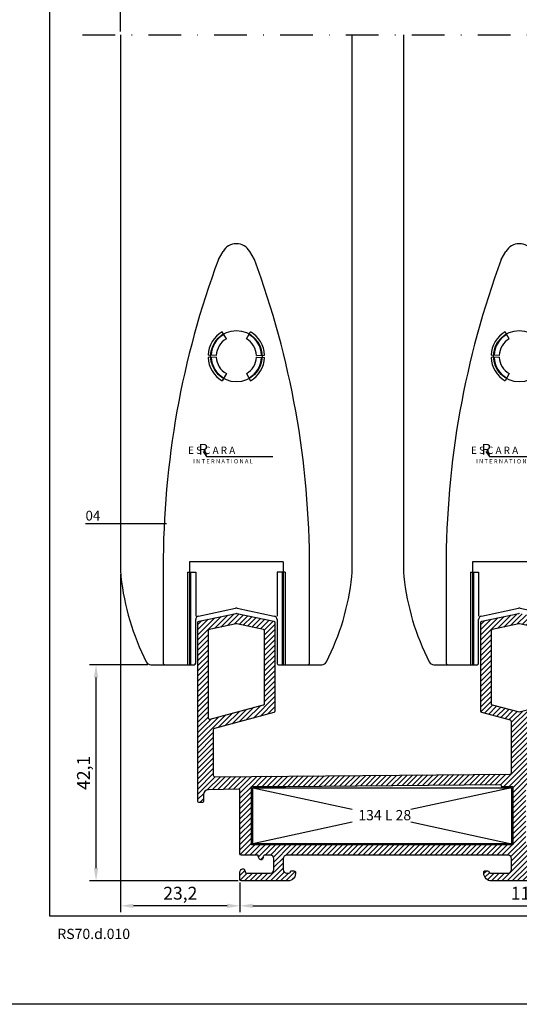
# Model space of a CAD drawing. Units: millimetres. Extents: x 524 to 2960, y 2640 to 2933.
# Drawn here: x 2559 to 2656, y 2640 to 2832 of the extents above; entities that cross this region are included whole.
import ezdxf

# ---------------------------------------------------------------- set-up
doc = ezdxf.new("R2010")
doc.units = ezdxf.units.MM
doc.linetypes.add('DASHDOT', pattern=[25.4, 12.7, -6.35, 0, -6.35])
doc.layers.add('AKSESUAR', color=2, linetype='Continuous')
for name, color, linetype, lineweight in [('cod', 41, 'Continuous', 30), ('dis_cizgi', 5, 'Continuous', 5), ('olculendırme', 7, 'Continuous', 15), ('profiller', 7, 'Continuous', 30), ('yazi', 7, 'Continuous', 20)]:
    doc.layers.add(name, color=color, linetype=linetype, lineweight=lineweight)
doc.styles.add('arialnarrow', font='ARIALN.TTF')
doc.dimstyles.get("Standard").update_dxf_attribs({"dimtxt": 0.18, "dimasz": 0.18, "dimexe": 0.18, "dimexo": 0.0625, "dimgap": 0.09, "dimtad": 0, "dimtih": 1, "dimtoh": 1, "dimdec": 4, "dimzin": 0, "dimdsep": 46, "dimtxsty": 'Standard', "dimcen": 0.09, "dimadec": 0, "dimazin": 0, "dimtfac": 1, "dimtdec": 4, "dimtofl": 0, "dimtmove": 0, "dimatfit": 3, "dimfxl": 0, "dimtolj": 1, "dimtzin": 0, "dimarcsym": 0})

# ---------------------------------------------------------------- blocks, each defined once
blk = doc.blocks.new('A$C25CA4806')
at = {"layer": 'AKSESUAR'}
for p, q in [((10.71797137808608, 78.82481725090474), (11.62414649061611, 80.39435858635989)), ((17.72647402601797, 78.8248172505846), (16.82029891332422, 80.39435858635989)), ((12.27222269960475, 63.38181683269795), (11.47222270203929, 64.76745747448877)), ((16.17222270433558, 63.38181683269795), (16.97222270190105, 64.76745747448877)), ((10.32593463290686, 60.17443336428551), (8.727457483251783, 60.24422438385955)), ((10.32593463290686, 59.83420214301441), (8.727457483251783, 59.76441112344037)), ((18.11851077103347, 60.17443336428551), (19.71698792068855, 60.24422438385955)), ((18.11851077103347, 59.83420214301441), (19.71698792068855, 59.76441112344037)), ((12.27222269960475, 56.62681867460196), (11.47222270203929, 55.24117803281115)), ((16.17222270433558, 56.62681867460196), (16.97222270190105, 55.24117803281115)), ((7.739600594260992, 41.45719643525081), (8.420564977248432, 40.51840903659468)), ((8.420564977248432, 40.51840903659468), (21.28791495148471, 40.51840903659468)), ((5.126395599680109, 20.00000154292502), (5.126395599676471, 1.542939571663737e-06)), ((23.3180633758675, 20.00000154292502), (5.126395599680109, 20.00000154292502)), ((23.3180633758675, 20.00000154292502), (23.3180633758675, 1.542910467833281e-06)), ((3.681077942019328e-06, 18.82481725132675), (3.681070666061714e-06, 0.3000015429279301)), ((4.722229487731965, 17.99716025454109), (6.322229487763252, 17.99716025452653)), ((4.722229487735603, 17.99716025452653), (4.722229487731965, 1.542925019748509e-06)), ((5.322229487755976, 17.99716025452653), (5.322229487752338, 1.542925019748509e-06)), ((6.322229487763252, 17.99716025452653), (6.32222948776689, 9.45280492558959)), ((23.72222948781928, 17.99716025454109), (22.12222948778799, 17.99716025452653)), ((22.12222948778799, 17.99716025452653), (22.12222948778435, 9.45280492558959)), ((23.12222948779527, 17.99716025452653), (23.1222294877989, 1.542925019748509e-06)), ((23.72222948781564, 17.99716025452653), (23.72222948781928, 1.542925019748509e-06)), ((28.44444172287331, 0.3000015429279301), (28.44444172286603, 18.82481725128309)), ((6.878481666110019, 9.471511136274785), (14.07848166610347, 10.98224183502316)), ((14.36597730944777, 10.98224183502316), (21.56597730946305, 9.471511136260233)), ((6.322222510236315, 0.300001542942482), (6.322222510236315, 8.786422578210477)), ((22.12223646534767, 8.786421981552849), (22.12222972602831, 0.3000017811718863)), ((0.3000036810699385, 1.542925019748509e-06), (6.022222510237043, 1.542939571663737e-06)), ((22.42222972602758, 1.542925019748509e-06), (28.14444172287403, 1.542925019748509e-06))]:
    blk.add_line(p, q, dxfattribs=at)
blk.add_circle((14.22222270197017, 60.00431775364268), 5, dxfattribs=at)
for centre, radius, start, end in [((14.22222270197017, 78.89435858635989), 3.00000000000064, 29.99999999995821, 150.0000000000418), ((171.7114571796847, 19.10881065046124), 171.7116883466403, 159.6490806547818, 180.0947613456966), ((-143.2670117766284, 19.10881065040303), 171.7116883475314, 359.9052386543034, 20.35091934521823), ((14.22222270197017, 60.00431775364268), 5.500000000034924, 119.9999999989235, 177.5000000027453), ((14.22222270197017, 60.00431775364268), 4.899999999999999, 120.0000000015624, 177.5000000035782), ((14.22222270197017, 60.00431775364268), 3.9, 119.9999999985625, 177.5000000044112), ((14.22222270197017, 60.00431775364268), 3.9, 2.499999995588818, 60.00000000143756), ((14.22222270197017, 60.00431775364268), 4.899999999999999, 2.499999996421788, 59.9999999984376), ((14.22222270197017, 60.00431775364268), 5.500000000034924, 2.499999997254758, 60.00000000107652), ((14.22222270197017, 60.00431775365723), 5.500000000034924, 182.4999999972547, 240.0000000010765), ((14.22222270197017, 60.00431775365723), 4.899999999999999, 182.4999999964218, 239.9999999984377), ((14.22222270197017, 60.00431775365723), 3.9, 182.4999999955888, 240.0000000014375), ((14.22222270197017, 60.00431775365723), 3.9, 299.9999999985624, 357.5000000044112), ((14.22222270197017, 60.00431775365723), 4.899999999999999, 300.0000000015624, 357.5000000035782), ((14.22222270197017, 60.00431775365723), 5.500000000034924, 299.9999999989234, 357.5000000027453), ((14.22222948777562, 10.29715327695885), 0.7000069775553105, 78.14989537029565, 101.8501046297043), ((7.022229487785808, 8.786422578225029), 0.7000069775494921, 101.8501046301124, 180.0000000008338), ((21.42222948778726, 8.786422578195925), 0.7000069775560576, 359.9999511648144, 78.14989537009164), ((0.3000036810699385, 0.3000015429279301), 0.3, 180, 270), ((6.022222510237043, 0.300001542942482), 0.3, 270, 0), ((22.42222972602758, 0.3000015429279301), 0.3, 179.9999544998678, 270), ((28.14444172287403, 0.3000015429279301), 0.3, 270, 0)]:
    blk.add_arc(centre, radius, start, end, dxfattribs=at)
for s, height, p in [('     E S C A R A', 1.401421824, (2.694015945489809, 41.01503524104191)), ('R ', 2.102132736, (6.86986491395146, 40.86819644908246)), ('I N T E R N A T I O N A L', 0.8211440113891139, (5.818800665227172, 39.17174649499066))]:
    blk.add_text(s, height=height, dxfattribs=at).set_placement(p)
blk = doc.blocks.new('*D49')
at = {"layer": 'DEFPOINTS', "color": 0}
for p in [(2602.161259674103, 2664.261394147625), (2715.961225206112, 2664.261394147625), (2715.961225206112, 2659.129577953911)]:
    blk.add_point(p, dxfattribs=at)
at = {"layer": 'olculendırme', "color": 6, "lineweight": -2}
for p, q in [((2602.161259674103, 2663.636394147625), (2602.161259674103, 2657.879577953911)), ((2715.961225206112, 2663.636394147625), (2715.961225206112, 2657.879577953911)), ((2604.661259674103, 2659.129577953911), (2713.461225206112, 2659.129577953911))]:
    blk.add_line(p, q, dxfattribs=at)
at = {"layer": 'olculendırme', "color": 6}
for points in [[(2604.661259674103, 2659.546244620578), (2604.661259674103, 2658.712911287245), (2602.161259674103, 2659.129577953911)], [(2713.461225206112, 2659.546244620578), (2713.461225206112, 2658.712911287245), (2715.961225206112, 2659.129577953911)]]:
    blk.add_solid(points, dxfattribs=at)
at = {"layer": 'olculendırme', "color": 0, "lineweight": -2, "insert": (2659.061242440108, 2661.256965402752), "char_height": 2.5, "attachment_point": 5, "style": 'arialnarrow'}
blk.add_mtext('113,8', dxfattribs=at)
blk = doc.blocks.new('*D52')
at = {"layer": 'DEFPOINTS', "color": 0}
for p in [(2578.96125967411, 2724.250724656733), (2602.161259674103, 2660.757986050769), (2578.96125967411, 2659.129577953911)]:
    blk.add_point(p, dxfattribs=at)
at = {"layer": 'olculendırme', "color": 6, "lineweight": -2}
for p, q in [((2578.96125967411, 2723.625724656733), (2578.96125967411, 2657.879577953911)), ((2599.661259674103, 2659.129577953911), (2581.46125967411, 2659.129577953911)), ((2602.161259674103, 2660.132986050769), (2602.161259674103, 2657.879577953911))]:
    blk.add_line(p, q, dxfattribs=at)
at = {"layer": 'olculendırme', "color": 6}
for points in [[(2581.46125967411, 2659.546244620578), (2581.46125967411, 2658.712911287245), (2578.96125967411, 2659.129577953911)], [(2599.661259674103, 2659.546244620578), (2599.661259674103, 2658.712911287245), (2602.161259674103, 2659.129577953911)]]:
    blk.add_solid(points, dxfattribs=at)
at = {"layer": 'olculendırme', "color": 0, "lineweight": -2, "insert": (2590.561259674107, 2661.256965402752), "char_height": 2.5, "attachment_point": 5, "style": 'arialnarrow'}
blk.add_mtext('23,2', dxfattribs=at)
blk = doc.blocks.new('*D53')
at = {"layer": 'DEFPOINTS', "color": 0}
for p in [(2733.599654087266, 2842.921171970868), (2578.96125967411, 2828.570974728405), (2733.599654087266, 2828.570974728405)]:
    blk.add_point(p, dxfattribs=at)
at = {"layer": 'olculendırme', "color": 6, "lineweight": -2}
for p, q in [((2578.96125967411, 2829.195974728405), (2578.96125967411, 2844.171171970868)), ((2581.46125967411, 2842.921171970868), (2731.099654087266, 2842.921171970868)), ((2733.599654087266, 2829.195974728405), (2733.599654087266, 2844.171171970868))]:
    blk.add_line(p, q, dxfattribs=at)
at = {"layer": 'olculendırme', "color": 6}
for points in [[(2581.46125967411, 2843.337838637535), (2581.46125967411, 2842.504505304202), (2578.96125967411, 2842.921171970868)], [(2731.099654087266, 2843.337838637535), (2731.099654087266, 2842.504505304202), (2733.599654087266, 2842.921171970868)]]:
    blk.add_solid(points, dxfattribs=at)
at = {"layer": 'olculendırme', "color": 0, "lineweight": -2, "insert": (2656.280456880688, 2845.048559419708), "char_height": 2.5, "attachment_point": 5, "style": 'arialnarrow'}
blk.add_mtext('154,6', dxfattribs=at)
blk = doc.blocks.new('*D54')
at = {"layer": 'DEFPOINTS', "color": 0}
for p in [(2574.18663310931, 2706.025116746423), (2584.848231471606, 2706.025116746423), (2602.461259674106, 2663.96139414762)]:
    blk.add_point(p, dxfattribs=at)
at = {"layer": 'olculendırme', "color": 6, "lineweight": -2}
for p, q in [((2584.223231471606, 2706.025116746423), (2572.93663310931, 2706.025116746423)), ((2574.18663310931, 2666.46139414762), (2574.18663310931, 2703.525116746423)), ((2601.836259674106, 2663.96139414762), (2572.93663310931, 2663.96139414762))]:
    blk.add_line(p, q, dxfattribs=at)
at = {"layer": 'olculendırme', "color": 6}
for points in [[(2573.769966442643, 2703.525116746423), (2574.603299775976, 2703.525116746423), (2574.18663310931, 2706.025116746423)], [(2573.769966442643, 2666.46139414762), (2574.603299775976, 2666.46139414762), (2574.18663310931, 2663.96139414762)]]:
    blk.add_solid(points, dxfattribs=at)
at = {"layer": 'olculendırme', "color": 0, "lineweight": -2, "insert": (2572.059245660469, 2684.993255447022), "char_height": 2.5, "attachment_point": 5, "rotation": 90, "style": 'arialnarrow'}
blk.add_mtext('42,1', dxfattribs=at)

msp = doc.modelspace()

# ---------------------------------------------------------------- hatches: boundary and pattern name
at = {"layer": 'profiller', "lineweight": -2, "ltscale": 0.5}
h = msp.add_hatch(dxfattribs=at)
h.set_pattern_fill('JIS_WOOD', color=256, style=0)
h.set_pattern_definition([(45, (1962.682819002004, 2203.572079856001), (-0.4999999991609842, 0.4999999991609843), [])])
edge = h.paths.add_edge_path(flags=16)
edge.add_arc((2706.261252349359, 2698.54198922386), 0.3000000000033313, 179.9999999990012, 254.99999999900712, ccw=False)
edge.add_line((2705.961252349356, 2698.541989223865), (2705.961252349356, 2712.590434798891))
edge.add_arc((2706.261252349356, 2712.590434798894), 0.2999999999998408, 101.85010463000759, 180.0000000005754, ccw=False)
edge.add_line((2706.199646754147, 2712.884041254271), (2711.399646754144, 2713.975124536687))
edge.add_arc((2711.461252349349, 2713.681518081316), 0.2999999999933634, 78.1498953705534, 101.8501046294466, ccw=False)
edge.add_line((2711.522857944554, 2713.975124536687), (2716.722857944565, 2712.884041254271))
edge.add_arc((2716.661252349356, 2712.590434798894), 0.3000000000003288, -4.994262781110592e-10, 78.14989536992289, ccw=False)
edge.add_line((2716.961252349356, 2712.590434798891), (2716.961252349342, 2695.755317622585))
edge.add_arc((2716.661252349342, 2695.755317622579), 0.2999999999996135, -104.99999999886637, 1.1290239854133688e-09, ccw=False)
edge.add_line((2716.583606635817, 2695.465539874691), (2706.183606635823, 2698.252211475971))
edge = h.paths.add_edge_path(flags=16)
edge.add_arc((2606.661259674096, 2698.542036102214), 0.3000000000033313, 285.0000000009929, 360.0000000009988)
edge.add_line((2606.961259674099, 2698.542036102219), (2606.961259674099, 2712.590481677246))
edge.add_arc((2606.661259674099, 2712.590481677249), 0.2999999999998408, 359.9999999994246, 438.1498953699923)
edge.add_line((2606.722865269308, 2712.884088132625), (2601.522865269311, 2713.975171415041))
edge.add_arc((2601.461259674106, 2713.68156495967), 0.2999999999933634, 78.1498953705534, 101.8501046294466)
edge.add_line((2601.399654078901, 2713.975171415041), (2596.19965407889, 2712.884088132625))
edge.add_arc((2596.261259674099, 2712.590481677249), 0.3000000000003288, 101.8501046300771, 180.0000000004994)
edge.add_line((2595.961259674099, 2712.590481677246), (2595.961259674114, 2695.75536450094))
edge.add_arc((2596.261259674113, 2695.755364500934), 0.2999999999996135, 179.9999999988709, 284.9999999988664)
edge.add_line((2596.338905387638, 2695.465586753046), (2606.738905387632, 2698.252258354325))
edge = h.paths.add_edge_path(flags=16)
edge.add_line((2611.055668104113, 2682.361394147615), (2652.658669528475, 2682.722064615526))
edge.add_arc((2652.661270232047, 2682.422075888502), 0.3000000000011028, -5.537117431231309e-10, 90.49670401632801, ccw=False)
edge.add_line((2652.961270232048, 2682.422075888499), (2652.961270232048, 2682.361394147615))
edge.add_line((2652.961270232048, 2682.361394147615), (2655.211270232058, 2682.361394147615))
edge.add_line((2655.211270232058, 2682.361394147615), (2655.211270232061, 2670.96139414762))
edge.add_line((2655.211270232061, 2670.96139414762), (2604.411259674058, 2670.96139414762))
edge.add_line((2604.411259674058, 2670.96139414762), (2604.411259674058, 2682.361394147615))
edge.add_line((2604.411259674058, 2682.361394147615), (2611.055668103883, 2682.361394147615))
edge = h.paths.add_edge_path(flags=16)
edge.add_line((2713.711225206158, 2670.961394147623), (2657.711249124504, 2670.961394147621))
edge.add_line((2657.711249124504, 2670.96139414762), (2657.711249124508, 2682.361394147615))
edge.add_line((2657.711249124508, 2682.361394147615), (2659.96124912451, 2682.361394147615))
edge.add_line((2659.96124912451, 2682.361394147615), (2659.961249124513, 2682.487962671898))
edge.add_arc((2660.261249124515, 2682.4879626719), 0.3000000000023419, 90.4967040172595, 180.0000000003148, ccw=False)
edge.add_line((2660.258648420939, 2682.787951398925), (2711.65862450255, 2683.233555148407))
edge.add_arc((2711.661225206122, 2682.933566421383), 0.3000000000007647, -6.18797457718756e-10, 90.49670401639372, ccw=False)
edge.add_line((2711.961225206123, 2682.93356642138), (2711.961225206123, 2682.661394147632))
edge.add_arc((2712.261225206124, 2682.66139414763), 0.3000000000009777, 179.9999999996309, 269.9999999996743)
edge.add_line((2712.261225206123, 2682.361394147629), (2713.711225206158, 2682.361394147617))
edge.add_line((2713.711225206158, 2682.361394147617), (2713.711225206158, 2670.961394147623))
edge = h.paths.add_edge_path()
edge.add_line((2656.461259678283, 2696.838116141219), (2661.738910266729, 2698.252258354325))
edge.add_arc((2661.661264553188, 2698.542036102218), 0.3000000000082753, 285.0000000017064, 360.0000000002714)
edge.add_line((2661.961264553196, 2698.542036102219), (2661.961264553196, 2712.590481677246))
edge.add_arc((2661.661264553196, 2712.590481677249), 0.2999999999998408, 359.9999999994246, 438.1498953699923)
edge.add_line((2661.722870148405, 2712.884088132625), (2656.522870148408, 2713.975171415041))
edge.add_arc((2656.461264553203, 2713.68156495967), 0.2999999999933634, 78.1498953705534, 101.8501046294466)
edge.add_line((2656.399658957998, 2713.975171415041), (2651.199658957987, 2712.884088132625))
edge.add_arc((2651.261264553196, 2712.590481677249), 0.3000000000003288, 101.8501046300771, 180.0000000004994)
edge.add_line((2650.961264553196, 2712.590481677246), (2650.961264553207, 2698.540325859889))
edge.add_arc((2651.260150988785, 2698.541180327928), 0.2988876569692024, 180.163798931986, 255.1637989320348)
edge.add_line((2651.183618839681, 2698.252257048073), (2656.461259678283, 2696.838117447457))
edge.add_arc((2602.737568877615, 2666.061254864785), 0.3001320664219425, 37.1121852576095, 112.66906968713701, ccw=False)
edge.add_arc((2602.37228049811, 2665.728686416578), 0.7933636929241626, -1.248937786832073, 40.349436640956526, ccw=False)
edge.add_arc((2603.461259674114, 2665.761394147623), 0.3000000000028851, 189.5940999989805, 269.9999999972208)
edge.add_line((2603.461259674099, 2665.46139414762), (2608.061259674105, 2665.461394147635))
edge.add_arc((2608.061259674107, 2666.161394147645), 0.7000000000098225, 269.9999999998511, 359.9999999989578)
edge.add_line((2608.761259674116, 2666.161394147632), (2608.761259674116, 2668.261394147623))
edge.add_arc((2608.061259674118, 2668.261394147622), 0.6999999999989086, 1.488863082890843e-10, 90.00000000104221)
edge.add_line((2608.061259674105, 2668.96139414762), (2606.995459674108, 2668.961394147635))
edge.add_arc((2606.967630784296, 2668.694435225094), 0.2684055018670809, 84.04874859690172, 177.4820916506462)
edge.add_arc((2605.707128981004, 2668.770942259616), 0.9944633795005088, 314.47613230822384, 356.26879239062225, ccw=False)
edge.add_line((2606.403862042665, 2668.061350508004), (2606.195454956374, 2668.06135230617))
edge.add_arc((2606.672359674106, 2668.915194147616), 0.9779999999996972, 177.294299999976, 240.81489999984728, ccw=False)
edge.add_line((2605.695449964456, 2668.961361443297), (2602.461259674099, 2668.96139414762))
edge.add_arc((2602.461259674112, 2669.261394147622), 0.3000000000010914, 179.9999999996526, 269.99999999756824, ccw=False)
edge.add_line((2602.161259674111, 2669.261394147623), (2602.161259674111, 2681.515955072093))
edge.add_arc((2601.861259674116, 2681.515955072092), 0.2999999999947249, 1.737006930067151e-10, 90.92758316950832)
edge.add_line((2601.856403072154, 2681.81591575854), (2596.068876402198, 2681.722211101275))
edge.add_arc((2596.068876402198, 2680.722211101275), 1, 90, 180)
edge.add_line((2595.068876402198, 2680.722211101275), (2595.068876402183, 2679.522211101278))
edge.add_arc((2594.768876402193, 2679.522211101265), 0.2999999999901775, -89.99999999965269, 2.4318183022842277e-09, ccw=False)
edge.add_line((2594.768876402195, 2679.222211101275), (2594.261259674102, 2679.222211101275))
edge.add_arc((2594.261259674095, 2679.52221110127), 0.2999999999956344, 179.9999999986104, 270.0000000013896, ccw=False)
edge.add_line((2593.961259674099, 2679.522211101278), (2593.961259674099, 2714.214386059619))
edge.add_arc((2594.2612596741, 2714.214386059622), 0.3000000000009777, 101.85010463018449, 180.0000000004017, ccw=False)
edge.add_line((2594.19965407889, 2714.507992514999), (2601.399654078916, 2716.018723213762))
edge.add_arc((2601.461259674121, 2715.725116758382), 0.3000000000019307, 78.14989537089667, 101.85010462910333, ccw=False)
edge.add_line((2601.522865269326, 2716.018723213762), (2608.722865269323, 2714.507992515013))
edge.add_arc((2608.661259674112, 2714.214386059636), 0.3000000000009695, -4.0171244108933024e-10, 78.14989536981551, ccw=False)
edge.add_line((2608.961259674114, 2714.214386059634), (2608.961259674128, 2697.007382126242))
edge.add_arc((2608.661259674111, 2697.007382126251), 0.300000000017576, 285.0000000001966, 359.9999999981653, ccw=False)
edge.add_line((2608.738905387647, 2696.717604378348), (2597.183613960566, 2693.621373372189))
edge.add_arc((2597.261259674095, 2693.331595624306), 0.2999999999962909, 104.9999999999595, 180.0000000020301)
edge.add_line((2596.961259674099, 2693.331595624295), (2596.961259674114, 2684.541883708786))
edge.add_arc((2597.261259674106, 2684.541883708785), 0.2999999999927923, 179.999999999848, 270.9275831671038)
edge.add_line((2597.266116276056, 2684.241923022339), (2654.663870935627, 2684.739523539648))
edge.add_arc((2654.661270232048, 2685.039512266674), 0.3000000000034855, 270.4967040174748, 360.0000000001086)
edge.add_line((2654.961270232052, 2685.039512266675), (2654.961270232052, 2694.939287951006))
edge.add_arc((2654.661270232054, 2694.939287951014), 0.2999999999981355, 359.9999999984258, 435.0000000004941)
edge.add_line((2654.738915945582, 2695.229065698899), (2649.183613964742, 2696.717604378348))
edge.add_arc((2649.261259678278, 2697.007382126251), 0.3000000000175737, 180.0000000018347, 254.9999999998034, ccw=False)
edge.add_line((2648.961259678261, 2697.007382126242), (2648.961259678275, 2714.214386059634))
edge.add_arc((2649.261259678276, 2714.214386059636), 0.3000000000009777, 101.85010463018449, 180.0000000004017, ccw=False)
edge.add_line((2649.199654083066, 2714.507992515013), (2656.399654083063, 2716.018723213762))
edge.add_arc((2656.461259678268, 2715.725116758382), 0.3000000000019307, 78.14989537089667, 101.85010462910333, ccw=False)
edge.add_line((2656.522865273473, 2716.018723213762), (2663.722865273499, 2714.507992514999))
edge.add_arc((2663.661259678291, 2714.214386059619), 0.3000000000028213, 3.26281224261038e-11, 78.14989537024468, ccw=False)
edge.add_line((2663.961259678294, 2714.214386059619), (2663.961245012171, 2697.007376634553))
edge.add_arc((2663.661245012168, 2697.007376890254), 0.3000000000029057, 285.00000000018315, 359.99995116457126, ccw=False)
edge.add_line((2663.738890725701, 2696.717599142365), (2658.183608089701, 2695.229065646338))
edge.add_arc((2658.261253803226, 2694.939287898454), 0.2999999999958611, 104.9999999991498, 179.9999511656026)
edge.add_line((2657.961253803231, 2694.93928815415), (2657.961245391922, 2685.070721922683))
edge.add_arc((2658.261245391925, 2685.070721666976), 0.3000000000034741, 179.9999511636159, 270.4967040158897)
edge.add_line((2658.263846095495, 2684.77073293995), (2715.666108951307, 2685.268372540355))
edge.add_arc((2715.661252349363, 2685.568333226805), 0.2999999999964274, 270.9275831660069, 359.9999999994463)
edge.add_line((2715.96125234936, 2685.568333226802), (2715.961252349356, 2693.331548745955))
edge.add_arc((2715.66125234935, 2693.331548745939), 0.3000000000055252, 3.028905834195552e-09, 75.00000000228742)
edge.add_line((2715.738898062871, 2693.621326493835), (2704.183606635808, 2696.717557499993))
edge.add_arc((2704.261252349342, 2697.007335247906), 0.3000000000255388, 180.0000000035609, 255.0000000007955, ccw=False)
edge.add_line((2703.961252349316, 2697.007335247887), (2703.961252349342, 2714.214339181279))
edge.add_arc((2704.261252349343, 2714.214339181282), 0.3000000000009777, 101.85010463018449, 180.0000000004017, ccw=False)
edge.add_line((2704.199646754132, 2714.507945636659), (2711.399646754129, 2716.018676335407))
edge.add_arc((2711.461252349334, 2715.725069880028), 0.3000000000019307, 78.14989537089667, 101.85010462910333, ccw=False)
edge.add_line((2711.522857944539, 2716.018676335407), (2718.722857944565, 2714.507945636644))
edge.add_arc((2718.661252349357, 2714.214339181265), 0.3000000000028213, 3.26281224261038e-11, 78.14989537024468, ccw=False)
edge.add_line((2718.96125234936, 2714.214339181265), (2718.961225206105, 2682.368533927431))
edge.add_arc((2718.661225206117, 2682.368533927431), 0.2999999999883585, -89.99999999861052, 0, ccw=False)
edge.add_line((2718.661225206124, 2682.068533927443), (2716.261225206108, 2682.068533927428))
edge.add_arc((2716.261225206114, 2681.768533927427), 0.3000000000010914, 90.00000000104221, 180.0000000003474)
edge.add_line((2715.961225206112, 2681.768533927425), (2715.961225206112, 2664.261347269269))
edge.add_arc((2715.661225206113, 2664.261347269265), 0.2999999999992724, -89.99999999791561, 6.947971087356564e-10, ccw=False)
edge.add_line((2715.661225206124, 2663.961347269266), (2710.261225206115, 2663.961347269266))
edge.add_arc((2710.261225206115, 2665.461347269266), 1.5, 180, 270, ccw=False)
edge.add_line((2708.761225206115, 2665.461347269266), (2708.761225206115, 2665.661347269277))
edge.add_arc((2709.061225206111, 2665.661347269285), 0.2999999999956344, 89.99999999861052, 180.0000000013896, ccw=False)
edge.add_line((2709.061225206118, 2665.96134726928), (2709.469625206119, 2665.961347269266))
edge.add_arc((2709.475736128381, 2665.668587050845), 0.2928239895581296, 8.396724477327723, 91.1957882084493, ccw=False)
edge.add_arc((2710.06122520612, 2665.761347269271), 0.3000000000046361, 189.5940999992653, 269.9999999997178)
edge.add_line((2710.061225206118, 2665.461347269266), (2713.461225206112, 2665.461347269266))
edge.add_arc((2713.461225206111, 2666.161347269279), 0.7000000000134605, 270.0000000001489, 359.9999999998511)
edge.add_line((2714.161225206124, 2666.161347269277), (2714.161225206124, 2668.261347269269))
edge.add_arc((2713.461225206116, 2668.261347269272), 0.7000000000080036, 359.9999999997023, 450.0000000002977)
edge.add_line((2713.461225206112, 2668.96134726928), (2658.661249124521, 2668.961394147635))
edge.add_arc((2658.661249124521, 2668.261394147628), 0.7000000000072646, 89.99999999994418, 180.0000000003583)
edge.add_line((2657.961249124513, 2668.261394147623), (2657.961249124517, 2666.161394147632))
edge.add_arc((2658.661249124529, 2666.161394147633), 0.7000000000123237, 180.0000000000605, 269.9999999996464)
edge.add_line((2658.661249124525, 2665.46139414762), (2662.061249124519, 2665.46139414762))
edge.add_arc((2662.061249124517, 2665.761394147626), 0.3000000000051273, 270.0000000003691, 350.4059000006635)
edge.add_arc((2662.646738202257, 2665.668633929199), 0.2928239895584287, 88.80421179159652, 171.6032755226127, ccw=False)
edge.add_line((2662.652849124519, 2665.96139414762), (2663.061249124519, 2665.96139414765))
edge.add_arc((2663.061249124519, 2665.661394147647), 0.3000000000029104, -2.7791884349426255e-09, 90, ccw=False)
edge.add_line((2663.361249124522, 2665.661394147632), (2663.361249124522, 2665.46139414762))
edge.add_arc((2661.861249124522, 2665.46139414762), 1.5, -90, 0, ccw=False)
edge.add_line((2661.861249124522, 2663.96139414762), (2651.061270232043, 2663.96139414762))
edge.add_arc((2651.061270232043, 2665.46139414762), 1.5, 180, 270, ccw=False)
edge.add_line((2649.561270232043, 2665.46139414762), (2649.561270232043, 2665.661394147632))
edge.add_arc((2649.861270232039, 2665.661394147639), 0.2999999999956344, 89.99999999861052, 180.0000000013896, ccw=False)
edge.add_line((2649.861270232046, 2665.961394147635), (2650.269670232046, 2665.96139414762))
edge.add_arc((2650.275781154309, 2665.6686339292), 0.2928239895581296, 8.396724477327723, 91.1957882084493, ccw=False)
edge.add_arc((2650.861270232047, 2665.761394147625), 0.3000000000046361, 189.5940999992653, 269.9999999997178)
edge.add_line((2650.861270232046, 2665.46139414762), (2654.26127023204, 2665.46139414762))
edge.add_arc((2654.261270232038, 2666.161394147634), 0.7000000000134605, 270.0000000001489, 359.9999999998511)
edge.add_line((2654.961270232052, 2666.161394147632), (2654.961270232052, 2668.261394147623))
edge.add_arc((2654.261270232055, 2668.261394147623), 0.6999999999970896, 0, 90.00000000059555)
edge.add_line((2654.261270232048, 2668.96139414762), (2611.261259674116, 2668.96139414762))
edge.add_arc((2611.261259674109, 2668.261394147623), 0.6999999999970896, 89.99999999940447, 180)
edge.add_line((2610.561259674112, 2668.261394147623), (2610.561259674105, 2666.161394147632))
edge.add_arc((2611.261259674113, 2666.161394147643), 0.7000000000080036, 180.0000000008933, 270.0000000002977)
edge.add_line((2611.261259674116, 2665.461394147635), (2611.661259674111, 2665.46139414762))
edge.add_arc((2611.674530186595, 2665.745409129835), 0.2843248434872384, 267.3248180501242, 352.0730389366005)
edge.add_arc((2612.226583210786, 2665.691852516636), 0.2708251846380372, 84.41950408379603, 176.9637091075835, ccw=False)
edge.add_line((2612.252919364364, 2665.961394141712), (2612.644459674098, 2665.961394147635))
edge.add_arc((2612.644459674095, 2665.661394147633), 0.3000000000025125, 9.594099998916477, 89.99999999937029, ccw=False)
edge.add_arc((2611.475650856268, 2665.449218025625), 1.487893476740612, -90.55418406644321, 10.148868149362613, ccw=False)
edge.add_line((2611.461259674099, 2663.961394147606), (2602.461259674099, 2663.96139414762))
edge.add_arc((2602.461259674106, 2664.261394147623), 0.3000000000029104, 180, 269.9999999986104, ccw=False)
edge.add_line((2602.161259674103, 2664.261394147623), (2602.161259674111, 2665.46139414762))
edge.add_arc((2603.00098429714, 2665.579582366866), 0.8480011189209612, 116.55232345128101, 188.0115496708151, ccw=False)

# ---------------------------------------------------------------- linework, layer by layer
at = {"color": 7, "linetype": 'DASHDOT', "lineweight": -2, "ltscale": 0.5}
msp.add_line((2571.573040704992, 2828.570974728405), (2740.531735140796, 2828.570974728405), dxfattribs=at)
at = {"lineweight": -2}
for p, q in [((2584.848231471606, 2706.025116746427), (2589.961259668035, 2706.025116746456)), ((2612.961259668035, 2706.025116746456), (2618.074287864478, 2706.025116746427)), ((2639.848231475753, 2706.025116746427), (2644.961259672182, 2706.025116746456))]:
    msp.add_line(p, q, dxfattribs=at)
for centre, radius, start, end in [((2588.961259674219, 2724.250724656733), 10.00000000010914, 180, 186.1403843342121), ((2613.961259674008, 2724.250724656602), 10.00000000010274, 353.8596156666396, 8.337633264175721e-10), ((2643.961259678366, 2724.250724656733), 10.00000000010914, 180, 186.1403843342121), ((2626.735007172476, 2728.329297166383), 47.99329820787619, 186.1579432061857, 206.9588776643526), ((2576.187512175758, 2728.329297166383), 47.99329820787919, 333.0411223356473, 353.8420567938142), ((2681.735007176623, 2728.329297166383), 47.99329820787619, 186.1579432061857, 206.9588776643527), ((2584.848231471624, 2707.025116746427), 1.000000000004049, 206.9764365109726, 269.9999999989578), ((2618.07428786446, 2707.025116746427), 1, 270.0000000010422, 333.0235634890274), ((2639.848231475772, 2707.025116746427), 1.000000000004049, 206.9764365109726, 269.9999999989578)]:
    msp.add_arc(centre, radius, start, end, dxfattribs=at)
at = {"layer": 'cod', "lineweight": -2}
msp.add_line((2587.8585449574, 2733.463029151422), (2572.165720545303, 2733.463029151422), dxfattribs=at)
at = {"layer": 'dis_cizgi', "lineweight": -2}
msp.add_lwpolyline([(2553.689401020671, 2639.970106217546), (2553.689401020671, 2932.970106217546), (2756.689401020663, 2932.970106217546), (2756.689401020663, 2639.970106217544)], close=True, dxfattribs=at)
msp.add_lwpolyline([(2750.10893295606, 2657.194622867555), (2750.10893295606, 2875.796205677081), (2565.10893295606, 2875.796205677081), (2565.10893295606, 2657.194622582179), (2750.108930889329, 2657.194622582179)], dxfattribs=at)
at = {"layer": 'profiller', "lineweight": -2, "ltscale": 0.5}
for p, q in [((2578.96125967411, 2828.570974728405), (2578.96125967411, 2724.250724656689)), ((2623.96125967411, 2724.250724656689), (2623.961259674114, 2828.570974728405)), ((2633.961259678257, 2828.570974728405), (2633.961259678257, 2724.250724656689))]:
    msp.add_line(p, q, dxfattribs=at)
for points in [[(2602.621915165357, 2666.338141851033, -0.3423386171450565), (2602.976910882171, 2666.242347830274, -0.1835270127768751), (2603.165455712682, 2665.711393983591, 0.3659772246489778), (2603.461259674099, 2665.46139414762), (2608.061259674105, 2665.461394147635, 0.4142135623685284), (2608.761259674116, 2666.161394147632), (2608.761259674116, 2668.261394147623, 0.4142135623776616), (2608.061259674105, 2668.96139414762), (2606.995459674108, 2668.961394147635, 0.4318755622197258), (2606.699484417441, 2668.706226720963, -0.18440343385033), (2606.403862042665, 2668.061350508004), (2606.195454956374, 2668.06135230617, -0.2844829703495062), (2605.695449964456, 2668.961361443297), (2602.461259674099, 2668.96139414762, -0.4142135623624396), (2602.161259674111, 2669.261394147623), (2602.161259674111, 2681.515955072093, 0.4189633108298031), (2601.856403072154, 2681.81591575854), (2596.068876402198, 2681.722211101275, 0.414213562373095), (2595.068876402198, 2680.722211101275), (2595.068876402183, 2679.522211101278, -0.4142135623837506), (2594.768876402195, 2679.222211101275), (2594.261259674102, 2679.222211101275, -0.4142135623873021), (2593.961259674099, 2679.522211101278), (2593.961259674099, 2714.214386059619, -0.3548548019233677), (2594.19965407889, 2714.507992514999), (2601.399654078916, 2716.018723213762, -0.1037818821654124), (2601.522865269326, 2716.018723213762), (2608.722865269323, 2714.507992515013, -0.3548548019233677), (2608.961259674114, 2714.214386059634), (2608.961259674128, 2697.007382126242, -0.3394542588534525), (2608.738905387647, 2696.717604378348), (2597.183613960566, 2693.621373372189, 0.3394542588735), (2596.961259674099, 2693.331595624295), (2596.961259674114, 2684.541883708786, 0.4189633108191131), (2597.266116276056, 2684.241923022339), (2654.663870935627, 2684.739523539648, 0.4116767091662178), (2654.961270232052, 2685.039512266675), (2654.961270232052, 2694.939287951006, 0.3394542588735), (2654.738915945582, 2695.229065698899), (2649.183613964742, 2696.717604378348, -0.3394542588534526), (2648.961259678261, 2697.007382126242), (2648.961259678275, 2714.214386059634, -0.3548548019233677), (2649.199654083066, 2714.507992515013), (2656.399654083063, 2716.018723213762, -0.1037818821654124), (2656.522865273473, 2716.018723213762)], [(2611.055668104113, 2682.361394147615), (2652.658669528475, 2682.722064615526, -0.4167549744288176), (2652.961270232048, 2682.422075888499), (2652.961270232048, 2682.361394147615), (2655.211270232058, 2682.361394147615), (2655.211270232061, 2670.96139414762), (2604.411259674058, 2670.96139414762), (2604.411259674058, 2682.361394147615), (2611.055668103883, 2682.361394147615)], [(2661.861249124522, 2663.96139414762), (2651.061270232043, 2663.96139414762, -0.414213562373095), (2649.561270232043, 2665.46139414762), (2649.561270232043, 2665.661394147632, -0.4142135623873021), (2649.861270232046, 2665.961394147635), (2650.269670232046, 2665.96139414762, -0.3778638432294435), (2650.565466270615, 2665.711393983591, 0.365977224659864), (2650.861270232046, 2665.46139414762), (2654.26127023204, 2665.46139414762, 0.4142135623715729), (2654.961270232052, 2666.161394147632), (2654.961270232052, 2668.261394147623, 0.4142135623761395), (2654.261270232048, 2668.96139414762), (2611.261259674116, 2668.96139414762, 0.4142135623761394), (2610.561259674112, 2668.261394147623), (2610.561259674105, 2666.161394147632, 0.4142135623700506), (2611.261259674116, 2665.461394147635), (2611.661259674111, 2665.46139414762, 0.3876145411476873), (2611.956138214584, 2665.706197713175, -0.4272800336818502), (2612.252919364364, 2665.961394141712), (2612.644459674098, 2665.961394147635, -0.3659772246598639), (2612.940263635526, 2665.711394311664, -0.4700477010834263), (2611.461259674099, 2663.961394147606), (2602.461259674099, 2663.96139414762, -0.4142135623659916), (2602.161259674103, 2664.261394147623), (2602.161259674111, 2665.46139414762, -0.3223130126081309), (2602.621915165357, 2666.338141851033)]]:
    msp.add_lwpolyline(points, format="xyb", dxfattribs=at)
for points in [[(2606.738905387632, 2698.252258354325, 0.3394542588633935), (2606.961259674099, 2698.542036102219), (2606.961259674099, 2712.590481677246, 0.3548548019251148), (2606.722865269308, 2712.884088132625), (2601.522865269311, 2713.975171415041, 0.1037818821684327), (2601.399654078901, 2713.975171415041), (2596.19965407889, 2712.884088132625, 0.3548548019243584), (2595.961259674099, 2712.590481677246), (2595.961259674114, 2695.75536450094, 0.4931454260313046), (2596.338905387638, 2695.465586753046)], [(2661.961264553196, 2698.542036102219), (2661.961264553196, 2712.590481677246, 0.3548548019250919), (2661.722870148405, 2712.884088132625), (2656.522870148408, 2713.975171415041, 0.1037818821684406), (2656.399658957998, 2713.975171415041), (2651.199658957987, 2712.884088132625, 0.3548548019243777), (2650.961264553196, 2712.590481677246), (2650.961264553207, 2698.540325859889, 0.3394542588636132), (2651.183618839681, 2698.252257048073), (2656.461259678283, 2696.838117447457), (2661.738910266729, 2698.252258354325, 0.3394542588563927)]]:
    msp.add_lwpolyline(points, format="xyb", close=True, dxfattribs=at)
at = {"layer": 'yazi', "lineweight": -2}
for p, q in [((2604.661259674058, 2682.111394147615), (2623.951240676202, 2677.931259976851)), ((2654.961270232061, 2682.111394147615), (2635.379370407574, 2677.868001239363)), ((2623.951240676202, 2675.391528318384), (2604.661259674058, 2671.21139414762)), ((2635.379370407574, 2675.454787055872), (2654.961270232061, 2671.21139414762))]:
    msp.add_line(p, q, dxfattribs=at)
msp.add_lwpolyline([(2604.661259674058, 2682.111394147615), (2654.961270232061, 2682.111394147615), (2654.961270232061, 2671.21139414762), (2604.661259674058, 2671.21139414762)], close=True, dxfattribs=at)

# ---------------------------------------------------------------- block references
at = {"layer": 'AKSESUAR', "lineweight": -2}
for p in [(2587.239030186345, 2706.025115215474), (2642.239030190492, 2706.025115215474)]:
    msp.add_blockref('A$C25CA4806', p, dxfattribs=at)

# ---------------------------------------------------------------- texts
at = {"layer": 'cod', "lineweight": -2, "style": 'arialnarrow'}
msp.add_text('04', height=1.9, dxfattribs=at).set_placement((2572.138921082378, 2734.078784771514))
at = {"layer": 'yazi', "lineweight": -2, "style": 'arialnarrow'}
for s, p in [('134 L 28', (2625.164510315537, 2675.765580742105)), ('RS70.d.010', (2566.660737736189, 2652.665268228534))]:
    msp.add_text(s, height=2, dxfattribs=at).set_placement(p)

# ---------------------------------------------------------------- dimensions: what is measured, and where the dimension line sits
at = {"layer": 'olculendırme', "lineweight": -2}
for base, p1, p2, picture, middle in [((2733.599654087266, 2842.921171970868), (2578.96125967411, 2828.570974728405), (2733.599654087266, 2828.570974728405), '*D53', (2656.280456880688, 2845.048559419708)), ((2578.96125967411, 2659.129577953911), (2602.161259674103, 2660.757986050769), (2578.96125967411, 2724.250724656733), '*D52', (2590.561259674107, 2661.256965402752)), ((2715.961225206112, 2659.129577953911), (2602.161259674103, 2664.261394147625), (2715.961225206112, 2664.261394147625), '*D49', (2659.061242440108, 2661.256965402752))]:
    dim = msp.add_linear_dim(base=base, p1=p1, p2=p2, dimstyle='Standard', override={"dimtxt": 2.5, "dimasz": 2.5, "dimexe": 1.25, "dimexo": 0.625, "dimgap": 0.625, "dimtad": 1, "dimtih": 0, "dimtoh": 0, "dimdec": 1, "dimlfac": -1, "dimzin": 8, "dimdsep": 44, "dimtxsty": 'arialnarrow', "dimcen": 2.5, "dimclrd": 6, "dimclre": 6, "dimtdec": 2, "dimtofl": 1, "dimtolj": 0, "dimtzin": 8}, dxfattribs=at)
    dim.commit()
    dim.dimension.update_dxf_attribs({"geometry": picture, "text_midpoint": middle})
dim = msp.add_linear_dim(base=(2574.18663310931, 2706.025116746423), p1=(2602.461259674106, 2663.96139414762), p2=(2584.848231471606, 2706.025116746423), angle=90, dimstyle='Standard', override={"dimtxt": 2.5, "dimasz": 2.5, "dimexe": 1.25, "dimexo": 0.625, "dimgap": 0.625, "dimtad": 1, "dimtih": 0, "dimtoh": 0, "dimdec": 1, "dimlfac": -1, "dimzin": 8, "dimdsep": 44, "dimtxsty": 'arialnarrow', "dimcen": 2.5, "dimclrd": 6, "dimclre": 6, "dimtdec": 2, "dimtofl": 1, "dimtolj": 0, "dimtzin": 8}, dxfattribs=at)
dim.commit()
dim.dimension.update_dxf_attribs({"geometry": '*D54', "text_midpoint": (2572.059245660469, 2684.993255447022)})

doc.saveas('drawing.dxf')
